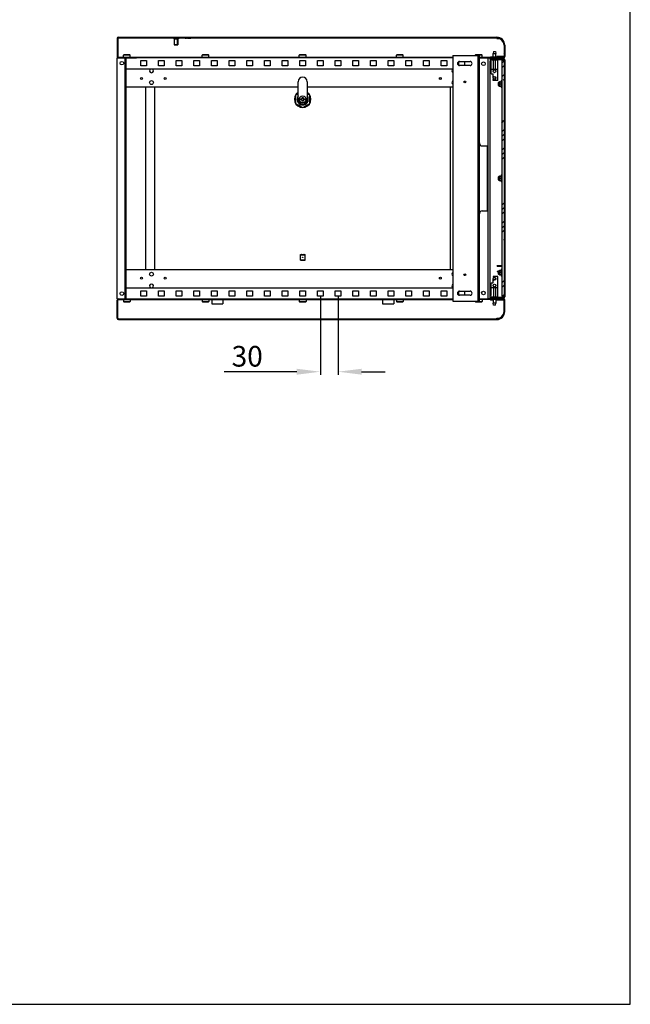
# Model space of a CAD drawing. Units: millimetres. Extents: x 0 to 420, y 0 to 297.
# Drawn here: x 316 to 420, y 0 to 167 of the extents above; entities that cross this region are included whole.
import ezdxf

# ---------------------------------------------------------------- set-up
doc = ezdxf.new("R2010")
doc.units = ezdxf.units.MM
doc.header["$LTSCALE"] = 23.1
doc.header["$PDMODE"] = 3
doc.header["$PDSIZE"] = 1
doc.layers.get('0').update_dxf_attribs({"linetype": 'CONTINUOUS'})
doc.layers.get('Defpoints').update_dxf_attribs({"linetype": 'CONTINUOUS'})
for name, color, linetype in [('02___PRT_ALL_AXES', 7, 'CONTINUOUS'), ('07__ASM_ALL_ANNOTATION', 7, 'CONTINUOUS'), ('ALL_AXES', 7, 'CONTINUOUS'), ('ARRONDIS', 7, 'CONTINUOUS'), ('AXIS', 7, 'CONTINUOUS')]:
    doc.layers.add(name, color=color, linetype=linetype)
doc.styles.get("Standard").update_dxf_attribs({"font": 'gost.ttf'})
doc.dimstyles.new('DIMSTYLE_8', dxfattribs={"dimtxt": 3.5, "dimasz": 4, "dimexe": 0.5, "dimexo": 0, "dimgap": 0.875, "dimtad": 1, "dimdec": 3, "dimlfac": 10, "dimtxsty": 'STANDARD', "dimblk": '_FILLED', "dimblk1": '_FILLED', "dimblk2": '_FILLED', "dimcen": 0.09, "dimadec": 0, "dimazin": 0, "dimtp": 0.2, "dimtm": 0.2, "dimtfac": 1, "dimtdec": 3, "dimtofl": 0, "dimtmove": 0, "dimatfit": 3, "dimldrblk": '_FILLED', "dimfxl": 1, "dimtolj": 1, "dimarcsym": 0})
pattern_1 = [(245, (0, 0), (2.329559, -1.086291), [])]

# ---------------------------------------------------------------- blocks, each defined once
blk = doc.blocks.new('_FILLED')
at = {"color": 0, "linetype": 'ByBlock'}
blk.add_solid([(0, 0), (-1, 0.125), (-1, -0.125)], dxfattribs=at)
blk = doc.blocks.new('*D20')
at = {"layer": '07__ASM_ALL_ANNOTATION', "color": 0, "linetype": 'Continuous', "lineweight": -2}
for p, q in [((367.36, 120.12), (367.36, 106.83)), ((370.36, 120.12), (370.36, 106.83)), ((363.36, 107.33), (351.05, 107.33)), ((374.36, 107.33), (378.36, 107.33))]:
    blk.add_line(p, q, dxfattribs=at)
at = {"layer": 'Defpoints', "color": 0, "linetype": 'Continuous'}
for p in [(367.36, 120.12), (370.36, 120.12), (367.36, 107.33)]:
    blk.add_point(p, dxfattribs=at)
at = {"layer": '07__ASM_ALL_ANNOTATION', "color": 0, "linetype": 'Continuous', "lineweight": -2, "xscale": 4, "yscale": 4, "zscale": 4}
blk.add_blockref('_FILLED', (367.36, 107.33), dxfattribs=at)
at = {"layer": '07__ASM_ALL_ANNOTATION', "color": 0, "linetype": 'Continuous', "lineweight": -2, "xscale": 4, "yscale": 4, "zscale": 4, "rotation": 180}
blk.add_blockref('_FILLED', (370.36, 107.33), dxfattribs=at)
at = {"layer": '07__ASM_ALL_ANNOTATION', "color": 0, "linetype": 'Continuous', "insert": (357.59, 111.7), "char_height": 3.5, "attachment_point": 3}
blk.add_mtext('\\A1;30', dxfattribs=at)

msp = doc.modelspace()

# ---------------------------------------------------------------- hatches: boundary and pattern name
at = {"linetype": 'Continuous'}
h = msp.add_hatch(dxfattribs=at)
h.set_pattern_fill('DEFAULT__14', scale=2.570384, angle=245, style=0, pattern_type=0)
h.set_pattern_definition(pattern_1)
edge = h.paths.add_edge_path()
edge.add_line((333.10251, 163.9694), (361.28751, 163.9694))
edge.add_arc((333.10251, 163.8494), 0.12, 90, 180)
edge.add_line((332.98251, 163.8494), (332.98251, 160.8294))
edge.add_arc((333.10251, 160.8294), 0.12, 180, 270)
edge.add_line((333.10251, 160.7094), (336.16251, 160.7094))
edge.add_line((336.16251, 160.7094), (336.16251, 160.5894))
edge.add_line((333.10251, 160.5894), (336.16251, 160.5894))
edge.add_arc((333.10251, 160.8294), 0.24, 180, 270)
edge.add_line((332.86251, 163.8494), (332.86251, 160.8294))
edge.add_arc((333.10251, 163.8494), 0.24, 90, 180)
edge.add_line((333.10251, 164.0894), (361.28751, 164.0894))
edge.add_line((361.28751, 163.9694), (361.28751, 164.0894))
edge = h.paths.add_edge_path()
edge.add_line((361.93751, 163.9694), (375.78751, 163.9694))
edge.add_line((361.93751, 163.9694), (361.93751, 164.0894))
edge.add_line((361.93751, 164.0894), (375.78751, 164.0894))
edge.add_line((375.78751, 163.9694), (375.78751, 164.0894))
edge = h.paths.add_edge_path()
edge.add_line((376.43751, 163.9694), (397.31251, 163.9694))
edge.add_line((376.43751, 163.9694), (376.43751, 164.0894))
edge.add_line((376.43751, 164.0894), (397.31251, 164.0894))
edge.add_arc((397.31251, 162.7194), 1.37, 0, 90)
edge.add_line((398.68251, 162.7194), (398.68251, 160.8294))
edge.add_arc((398.44251, 160.8294), 0.24, 270, 360)
edge.add_line((398.44251, 160.5894), (396.28251, 160.5894))
edge.add_line((396.28251, 160.7094), (396.28251, 160.5894))
edge.add_line((398.44251, 160.7094), (396.28251, 160.7094))
edge.add_arc((398.44251, 160.8294), 0.12, 270, 360)
edge.add_line((398.56251, 162.7194), (398.56251, 160.8294))
edge.add_arc((397.31251, 162.7194), 1.25, 0, 90)
h = msp.add_hatch(dxfattribs=at)
h.set_pattern_fill('DEFAULT__16', scale=1.489102, angle=245, style=0, pattern_type=0)
h.set_pattern_definition([(245, (0, 0), (1.3495844, -0.6293216), [])])
edge = h.paths.add_edge_path()
edge.add_line((398.69251, 160.2394), (398.69251, 158.4394))
edge.add_line((398.59251, 158.4394), (398.69251, 158.4394))
edge.add_line((398.59251, 160.2394), (398.59251, 158.4394))
edge.add_arc((398.49251, 160.2394), 0.1, 0, 90)
edge.add_line((398.49251, 160.3394), (396.19251, 160.3394))
edge.add_line((396.19251, 160.3394), (396.19251, 160.4394))
edge.add_line((398.49251, 160.4394), (396.19251, 160.4394))
edge.add_arc((398.49251, 160.2394), 0.2, 0, 90)
edge = h.paths.add_edge_path()
edge.add_line((398.69251, 121.8394), (398.69251, 120.0394))
edge.add_arc((398.49251, 120.0394), 0.2, 270, 360)
edge.add_line((398.49251, 119.8394), (396.19251, 119.8394))
edge.add_line((396.19251, 119.9394), (396.19251, 119.8394))
edge.add_line((398.49251, 119.9394), (396.19251, 119.9394))
edge.add_arc((398.49251, 120.0394), 0.1, 270, 360)
edge.add_line((398.59251, 121.8394), (398.59251, 120.0394))
edge.add_line((398.59251, 121.8394), (398.69251, 121.8394))
h = msp.add_hatch(dxfattribs=at)
h.set_pattern_fill('DEFAULT__15', scale=2.19747, angle=45, style=0, pattern_type=0)
h.set_pattern_definition([(45, (-0.3885, 0.3885), (-1.553846, 1.553846), [4.788, -4.788]), (45, (0, 0), (-1.553846, 1.553846), [4.788, -4.788]), (45, (-0.777, 0.777), (-1.553846, 1.553846), [4.788, -4.788])])
edge = h.paths.add_edge_path()
edge.add_line((398.59251, 160.1394), (398.59251, 120.1394))
edge.add_line((398.59251, 120.1394), (398.19251, 120.1394))
edge.add_line((398.19251, 160.1394), (398.19251, 120.1394))
edge.add_line((398.59251, 160.1394), (398.19251, 160.1394))
h = msp.add_hatch(dxfattribs=at)
h.set_pattern_fill('DEFAULT__13', scale=2.570384, angle=245, style=0, pattern_type=0)
h.set_pattern_definition(pattern_1)
edge = h.paths.add_edge_path()
edge.add_line((333.10251, 116.3094), (361.28751, 116.3094))
edge.add_line((361.28751, 116.3094), (361.28751, 116.1894))
edge.add_line((333.10251, 116.1894), (361.28751, 116.1894))
edge.add_arc((333.10251, 116.4294), 0.24, 180, 270)
edge.add_line((332.86251, 116.4294), (332.86251, 119.4494))
edge.add_arc((333.10251, 119.4494), 0.24, 90, 180)
edge.add_line((333.10251, 119.6894), (336.16251, 119.6894))
edge.add_line((336.16251, 119.5694), (336.16251, 119.6894))
edge.add_line((333.10251, 119.5694), (336.16251, 119.5694))
edge.add_arc((333.10251, 119.4494), 0.12, 90, 180)
edge.add_line((332.98251, 116.4294), (332.98251, 119.4494))
edge.add_arc((333.10251, 116.4294), 0.12, 180, 270)
edge = h.paths.add_edge_path()
edge.add_line((361.93751, 116.3094), (375.78751, 116.3094))
edge.add_line((375.78751, 116.3094), (375.78751, 116.1894))
edge.add_line((361.93751, 116.1894), (375.78751, 116.1894))
edge.add_line((361.93751, 116.3094), (361.93751, 116.1894))
edge = h.paths.add_edge_path()
edge.add_line((376.43751, 116.3094), (397.31251, 116.3094))
edge.add_arc((397.31251, 117.5594), 1.25, 270, 360)
edge.add_line((398.56251, 117.5594), (398.56251, 119.4494))
edge.add_arc((398.44251, 119.4494), 0.12, 0, 90)
edge.add_line((398.44251, 119.5694), (396.28251, 119.5694))
edge.add_line((396.28251, 119.5694), (396.28251, 119.6894))
edge.add_line((398.44251, 119.6894), (396.28251, 119.6894))
edge.add_arc((398.44251, 119.4494), 0.24, 0, 90)
edge.add_line((398.68251, 117.5594), (398.68251, 119.4494))
edge.add_arc((397.31251, 117.5594), 1.37, 270, 360)
edge.add_line((376.43751, 116.1894), (397.31251, 116.1894))
edge.add_line((376.43751, 116.3094), (376.43751, 116.1894))

# ---------------------------------------------------------------- linework, layer by layer
at = {"color": 7, "linetype": 'Continuous'}
for p, q in [((420, 0), (420, 297)), ((332.86251, 163.8494), (332.86251, 160.8294)), ((332.98251, 163.8494), (332.98251, 160.8294)), ((333.10251, 164.0894), (397.31251, 164.0894)), ((333.10251, 163.9694), (397.31251, 163.9694)), ((342.61251, 163.8194), (342.46251, 163.9694)), ((342.61251, 162.7694), (342.61251, 163.8194)), ((343.11251, 163.8194), (343.26251, 163.9694)), ((343.11251, 162.7694), (343.11251, 163.8194)), ((344.11251, 163.9694), (344.11251, 163.9294)), ((345.61251, 163.9294), (344.11251, 163.9294)), ((344.43251, 163.9294), (344.43251, 163.8894)), ((344.55251, 163.8894), (344.43251, 163.8894)), ((344.55251, 163.9294), (344.55251, 163.8894)), ((344.67251, 163.9294), (344.67251, 163.8894)), ((344.79251, 163.8894), (344.67251, 163.8894)), ((344.79251, 163.9294), (344.79251, 163.8894)), ((344.91251, 163.9294), (344.91251, 163.8894)), ((345.38251, 163.8894), (344.91251, 163.8894)), ((345.03251, 163.9294), (345.03251, 163.8894)), ((345.38251, 163.9294), (345.38251, 163.8894)), ((345.61251, 163.9694), (345.61251, 163.9294)), ((361.28751, 163.9694), (361.28751, 164.0894)), ((361.93751, 163.9694), (361.93751, 164.0894)), ((375.78751, 163.9694), (375.78751, 164.0894)), ((376.43751, 163.9694), (376.43751, 164.0894)), ((397.31251, 163.9694), (397.31251, 163.8494)), ((397.31251, 163.8494), (397.82291, 163.8494)), ((343.11251, 162.7694), (342.61251, 162.7694)), ((398.56251, 162.7194), (398.56251, 160.8294)), ((398.68251, 162.7194), (398.68251, 160.8294)), ((332.86251, 119.6894), (332.86251, 160.5894)), ((332.86251, 160.5894), (333.08251, 160.5894)), ((333.10251, 160.7094), (389.86251, 160.7094)), ((333.10251, 160.5894), (336.16251, 160.5894)), ((333.96251, 161.1094), (333.91251, 161.0594)), ((333.91251, 160.7094), (333.91251, 161.0594)), ((335.06251, 161.0594), (333.91251, 161.0594)), ((335.01251, 161.1094), (333.96251, 161.1094)), ((334.24251, 119.6894), (334.24251, 160.5894)), ((334.36251, 119.6894), (334.36251, 160.5894)), ((335.01251, 161.1094), (335.06251, 161.0594)), ((335.06251, 160.7094), (335.06251, 161.0594)), ((336.16251, 160.7094), (336.16251, 160.5894)), ((389.86251, 160.5894), (336.16251, 160.5894)), ((347.33751, 161.1094), (347.28751, 161.0594)), ((347.28751, 160.7094), (347.28751, 161.0594)), ((348.43751, 161.0594), (347.28751, 161.0594)), ((348.38751, 161.1094), (347.33751, 161.1094)), ((348.38751, 161.1094), (348.43751, 161.0594)), ((348.43751, 160.7094), (348.43751, 161.0594)), ((363.83751, 161.1094), (363.78751, 161.0594)), ((363.78751, 160.7094), (363.78751, 161.0594)), ((364.93751, 161.0594), (363.78751, 161.0594)), ((364.88751, 161.1094), (363.83751, 161.1094)), ((364.88751, 161.1094), (364.93751, 161.0594)), ((364.93751, 160.7094), (364.93751, 161.0594)), ((380.33751, 161.1094), (380.28751, 161.0594)), ((380.28751, 160.7094), (380.28751, 161.0594)), ((381.43751, 161.0594), (380.28751, 161.0594)), ((381.38751, 161.1094), (380.33751, 161.1094)), ((381.38751, 161.1094), (381.43751, 161.0594)), ((381.43751, 160.7094), (381.43751, 161.0594)), ((389.86251, 160.9894), (394.36251, 160.9894)), ((389.86251, 160.9894), (389.86251, 119.2894)), ((393.71251, 161.1094), (393.66251, 161.0594)), ((394.81251, 161.0594), (393.66251, 161.0594)), ((393.66251, 160.9894), (393.66251, 161.0594)), ((394.76251, 161.1094), (393.71251, 161.1094)), ((394.16251, 119.2894), (394.16251, 160.9894)), ((394.36251, 119.2894), (394.36251, 160.9894)), ((394.36251, 160.7094), (396.26251, 160.7094)), ((394.36251, 160.5894), (395.86251, 160.5894)), ((394.76251, 161.1094), (394.81251, 161.0594)), ((394.81251, 160.7094), (394.81251, 161.0594)), ((395.86251, 160.5894), (396.26251, 160.5894)), ((395.86251, 119.6894), (395.86251, 160.5894)), ((396.18251, 160.5694), (396.18251, 160.0694)), ((398.49251, 160.4394), (396.19251, 160.4394)), ((396.19251, 160.3394), (396.19251, 160.4394)), ((396.26251, 160.7794), (396.68251, 160.7794)), ((396.26251, 160.74248), (396.26251, 160.7794)), ((396.26251, 160.7294), (396.68251, 160.7294)), ((396.26251, 160.7094), (396.26251, 160.5894)), ((398.44251, 160.7094), (396.28251, 160.7094)), ((396.28251, 160.7094), (396.28251, 160.5894)), ((398.44251, 160.5894), (396.28251, 160.5894)), ((396.38251, 160.4694), (397.48251, 160.4694)), ((396.38251, 160.4394), (396.38251, 160.4694)), ((396.78251, 161.6694), (396.68251, 161.2962)), ((396.68251, 161.2962), (397.18251, 161.2962)), ((396.68251, 160.7094), (396.68251, 161.2962)), ((396.68251, 160.4394), (396.68251, 160.4694)), ((396.78251, 161.6694), (397.08251, 161.6694)), ((397.08251, 161.6694), (397.18251, 161.2962)), ((397.18251, 160.7094), (397.18251, 161.2962)), ((397.18251, 160.7794), (397.31251, 160.7794)), ((397.18251, 160.7294), (397.31251, 160.7294)), ((397.18251, 160.4394), (397.18251, 160.4694)), ((398.56251, 160.8294), (397.31251, 160.8294)), ((397.31251, 160.8294), (397.31251, 160.7294)), ((397.48251, 160.4694), (397.48251, 160.5894)), ((336.88751, 159.2044), (336.88751, 160.1544)), ((336.88751, 160.1544), (337.83751, 160.1544)), ((337.83751, 159.2044), (336.88751, 159.2044)), ((337.83751, 160.1544), (337.83751, 159.2044)), ((339.88751, 159.2044), (339.88751, 160.1544)), ((339.88751, 160.1544), (340.83751, 160.1544)), ((340.83751, 159.2044), (339.88751, 159.2044)), ((340.83751, 160.1544), (340.83751, 159.2044)), ((342.88751, 159.2044), (342.88751, 160.1544)), ((342.88751, 160.1544), (343.83751, 160.1544)), ((343.83751, 159.2044), (342.88751, 159.2044)), ((343.83751, 160.1544), (343.83751, 159.2044)), ((345.88751, 159.2044), (345.88751, 160.1544)), ((345.88751, 160.1544), (346.83751, 160.1544)), ((346.83751, 159.2044), (345.88751, 159.2044)), ((346.83751, 160.1544), (346.83751, 159.2044)), ((348.88751, 159.2044), (348.88751, 160.1544)), ((348.88751, 160.1544), (349.83751, 160.1544)), ((349.83751, 159.2044), (348.88751, 159.2044)), ((349.83751, 160.1544), (349.83751, 159.2044)), ((351.88751, 159.2044), (351.88751, 160.1544)), ((351.88751, 160.1544), (352.83751, 160.1544)), ((352.83751, 159.2044), (351.88751, 159.2044)), ((352.83751, 160.1544), (352.83751, 159.2044)), ((354.88751, 159.2044), (354.88751, 160.1544)), ((354.88751, 160.1544), (355.83751, 160.1544)), ((355.83751, 159.2044), (354.88751, 159.2044)), ((355.83751, 160.1544), (355.83751, 159.2044)), ((357.88751, 159.2044), (357.88751, 160.1544)), ((357.88751, 160.1544), (358.83751, 160.1544)), ((358.83751, 159.2044), (357.88751, 159.2044)), ((358.83751, 160.1544), (358.83751, 159.2044)), ((360.88751, 159.2044), (360.88751, 160.1544)), ((360.88751, 160.1544), (361.83751, 160.1544)), ((361.83751, 159.2044), (360.88751, 159.2044)), ((361.83751, 160.1544), (361.83751, 159.2044)), ((363.88751, 159.2044), (363.88751, 160.1544)), ((363.88751, 160.1544), (364.83751, 160.1544)), ((364.83751, 159.2044), (363.88751, 159.2044)), ((364.83751, 160.1544), (364.83751, 159.2044)), ((366.88751, 159.2044), (366.88751, 160.1544)), ((366.88751, 160.1544), (367.83751, 160.1544)), ((367.83751, 159.2044), (366.88751, 159.2044)), ((367.83751, 160.1544), (367.83751, 159.2044)), ((369.88751, 159.2044), (369.88751, 160.1544)), ((369.88751, 160.1544), (370.83751, 160.1544)), ((370.83751, 159.2044), (369.88751, 159.2044)), ((370.83751, 160.1544), (370.83751, 159.2044)), ((372.88751, 159.2044), (372.88751, 160.1544)), ((372.88751, 160.1544), (373.83751, 160.1544)), ((373.83751, 159.2044), (372.88751, 159.2044)), ((373.83751, 160.1544), (373.83751, 159.2044)), ((375.88751, 159.2044), (375.88751, 160.1544)), ((375.88751, 160.1544), (376.83751, 160.1544)), ((376.83751, 159.2044), (375.88751, 159.2044)), ((376.83751, 160.1544), (376.83751, 159.2044)), ((378.88751, 159.2044), (378.88751, 160.1544)), ((378.88751, 160.1544), (379.83751, 160.1544)), ((379.83751, 159.2044), (378.88751, 159.2044)), ((379.83751, 160.1544), (379.83751, 159.2044)), ((381.88751, 159.2044), (381.88751, 160.1544)), ((381.88751, 160.1544), (382.83751, 160.1544)), ((382.83751, 159.2044), (381.88751, 159.2044)), ((382.83751, 160.1544), (382.83751, 159.2044)), ((384.88751, 159.2044), (384.88751, 160.1544)), ((384.88751, 160.1544), (385.83751, 160.1544)), ((385.83751, 159.2044), (384.88751, 159.2044)), ((385.83751, 160.1544), (385.83751, 159.2044)), ((387.88751, 159.2044), (387.88751, 160.1544)), ((387.88751, 160.1544), (388.83751, 160.1544)), ((388.83751, 159.2044), (387.88751, 159.2044)), ((388.83751, 160.1544), (388.83751, 159.2044)), ((390.88751, 159.29704), (390.88751, 159.96177)), ((390.98751, 159.9794), (392.78751, 159.9794)), ((392.78751, 159.2794), (390.98751, 159.2794)), ((391.83751, 159.9794), (391.83751, 159.2794)), ((398.49251, 160.3394), (396.19251, 160.3394)), ((396.19251, 120.23924), (396.19251, 160.03956)), ((396.23251, 160.0194), (396.38251, 160.0194)), ((396.38251, 160.2694), (396.38251, 160.3394)), ((396.68251, 160.3194), (396.38251, 160.3194)), ((396.38251, 160.2694), (397.38251, 160.2694)), ((396.38251, 157.8694), (396.38251, 160.0194)), ((396.68251, 160.2694), (396.68251, 160.3394)), ((396.78251, 158.6694), (396.78251, 160.2694)), ((397.08251, 158.6694), (397.08251, 160.2694)), ((397.18251, 160.2694), (397.18251, 160.3394)), ((397.18251, 160.3194), (398.43469, 160.3194)), ((397.48251, 156.7694), (397.48251, 160.1694)), ((398.59251, 160.1394), (398.19251, 160.1394)), ((398.19251, 160.1394), (398.19251, 120.1394)), ((398.59251, 160.2394), (398.59251, 120.0394)), ((398.69251, 160.2394), (398.69251, 120.0394)), ((389.86251, 158.6894), (334.36251, 158.6894)), ((396.38251, 158.6694), (397.48251, 158.6694)), ((396.38251, 157.8694), (396.68251, 157.8694)), ((396.68251, 157.1694), (396.68251, 157.8694)), ((396.68251, 157.4094), (396.86251, 157.4094)), ((398.59251, 158.4394), (398.69251, 158.4394)), ((363.61251, 155.5894), (334.36251, 155.5894)), ((337.74251, 124.6894), (337.74251, 155.5894)), ((339.24251, 124.6894), (339.24251, 155.5894)), ((363.61251, 153.5394), (363.61251, 156.5394)), ((365.11251, 156.5394), (365.11251, 153.5394)), ((389.86251, 155.5894), (365.11251, 155.5894)), ((389.48251, 124.6894), (389.48251, 155.5894)), ((396.86251, 156.9294), (396.68251, 156.9294)), ((396.68251, 156.7694), (396.68251, 156.9294)), ((397.48251, 156.7694), (396.68251, 156.7694)), ((397.59251, 156.3894), (397.70251, 156.3894)), ((397.59251, 155.8894), (397.59251, 156.3894)), ((397.59251, 155.8894), (397.70251, 155.8894)), ((397.70313, 156.5319), (397.70251, 156.52262)), ((397.70251, 155.75618), (397.70251, 156.52262)), ((397.70313, 155.7469), (397.70251, 155.75618)), ((397.70313, 156.5319), (398.01932, 156.5319)), ((398.01932, 155.7469), (397.70313, 155.7469)), ((398.01932, 156.1394), (397.77251, 156.1394)), ((363.56251, 154.04651), (363.56251, 153.0323)), ((364.29751, 153.6044), (364.29751, 153.8394)), ((364.29751, 153.8394), (364.43951, 153.8394)), ((364.43951, 153.8394), (364.43951, 153.6044)), ((365.16251, 153.0323), (365.16251, 154.04651)), ((363.62597, 152.9394), (363.62597, 153.40148)), ((363.82356, 153.6044), (364.29751, 153.6044)), ((364.29751, 153.4744), (363.82356, 153.4744)), ((364.29751, 153.2394), (364.29751, 153.4744)), ((364.42751, 153.2394), (364.29751, 153.2394)), ((364.42751, 153.4744), (364.42751, 153.2394)), ((364.90147, 153.4744), (364.42751, 153.4744)), ((364.43951, 153.6044), (364.90147, 153.6044)), ((365.09906, 153.40148), (365.09906, 152.9394)), ((394.86251, 145.6394), (395.86251, 145.6394)), ((395.74251, 134.6394), (395.74251, 145.6394)), ((397.59251, 140.3894), (397.70251, 140.3894)), ((397.59251, 139.8894), (397.59251, 140.3894)), ((397.70313, 140.5319), (397.70251, 140.52262)), ((397.70251, 139.75618), (397.70251, 140.52262)), ((397.70313, 140.5319), (398.01932, 140.5319)), ((397.59251, 139.8894), (397.70251, 139.8894)), ((397.70313, 139.7469), (397.70251, 139.75618)), ((398.01932, 139.7469), (397.70313, 139.7469)), ((398.01932, 140.1394), (397.77251, 140.1394)), ((394.86251, 134.6394), (395.86251, 134.6394)), ((363.96251, 127.2394), (364.76251, 127.2394)), ((363.96251, 126.2394), (363.96251, 127.2394)), ((363.96251, 127.1594), (364.76251, 127.1594)), ((364.04751, 127.1594), (364.04751, 127.2394)), ((364.14751, 127.2194), (364.12751, 127.2394)), ((364.14751, 127.2194), (364.57751, 127.2194)), ((364.14751, 127.1594), (364.14751, 127.2194)), ((364.59751, 127.2394), (364.57751, 127.2194)), ((364.57751, 127.1594), (364.57751, 127.2194)), ((364.67751, 127.1594), (364.67751, 127.2394)), ((364.76251, 126.2394), (364.76251, 127.2394)), ((363.96251, 126.3194), (364.76251, 126.3194)), ((363.96251, 126.2394), (364.76251, 126.2394)), ((364.04751, 126.3194), (364.04751, 126.2394)), ((364.12751, 126.2394), (364.14751, 126.2594)), ((364.14751, 126.3194), (364.14751, 126.2594)), ((364.14751, 126.2594), (364.57751, 126.2594)), ((364.57751, 126.3194), (364.57751, 126.2594)), ((364.57751, 126.2594), (364.59751, 126.2394)), ((364.67751, 126.3194), (364.67751, 126.2394)), ((397.41251, 125.3394), (397.39251, 125.3194)), ((397.39251, 125.2594), (397.39251, 125.3194)), ((397.41251, 125.3394), (398.19251, 125.3394)), ((397.49251, 125.2594), (397.49251, 125.3394)), ((334.36251, 124.6894), (389.86251, 124.6894)), ((397.39251, 125.2594), (398.19251, 125.2594)), ((397.39251, 124.4194), (397.62251, 124.4194)), ((397.39251, 124.4194), (397.39251, 124.3594)), ((397.39251, 124.3594), (397.41251, 124.3394)), ((397.41251, 124.3394), (397.59251, 124.3394)), ((397.49251, 124.4194), (397.49251, 124.3394)), ((397.59251, 124.3894), (397.70251, 124.3894)), ((397.59251, 123.8894), (397.59251, 124.3894)), ((397.59251, 123.8894), (397.70251, 123.8894)), ((397.70313, 124.5319), (397.70251, 124.52262)), ((397.70251, 123.75618), (397.70251, 124.52262)), ((397.70313, 123.7469), (397.70251, 123.75618)), ((397.70313, 124.5319), (398.01932, 124.5319)), ((398.01932, 123.7469), (397.70313, 123.7469)), ((398.01932, 124.1394), (397.77251, 124.1394)), ((396.38251, 122.4094), (396.68251, 122.4094)), ((396.38251, 120.2594), (396.38251, 122.4094)), ((397.48251, 123.5094), (396.68251, 123.5094)), ((396.68251, 123.5094), (396.68251, 123.3494)), ((396.86251, 123.3494), (396.68251, 123.3494)), ((396.68251, 122.4094), (396.68251, 123.1094)), ((396.68251, 122.8694), (396.86251, 122.8694)), ((397.48251, 120.1094), (397.48251, 123.5094)), ((334.36251, 121.5894), (389.86251, 121.5894)), ((336.88751, 120.1244), (336.88751, 121.0744)), ((336.88751, 121.0744), (337.83751, 121.0744)), ((337.83751, 121.0744), (337.83751, 120.1244)), ((339.88751, 120.1244), (339.88751, 121.0744)), ((339.88751, 121.0744), (340.83751, 121.0744)), ((340.83751, 121.0744), (340.83751, 120.1244)), ((342.88751, 120.1244), (342.88751, 121.0744)), ((342.88751, 121.0744), (343.83751, 121.0744)), ((343.83751, 121.0744), (343.83751, 120.1244)), ((345.88751, 120.1244), (345.88751, 121.0744)), ((345.88751, 121.0744), (346.83751, 121.0744)), ((346.83751, 121.0744), (346.83751, 120.1244)), ((348.88751, 121.0744), (349.83751, 121.0744)), ((348.88751, 120.1244), (348.88751, 121.0744)), ((349.83751, 121.0744), (349.83751, 120.1244)), ((351.88751, 121.0744), (352.83751, 121.0744)), ((351.88751, 120.1244), (351.88751, 121.0744)), ((352.83751, 121.0744), (352.83751, 120.1244)), ((354.88751, 121.0744), (355.83751, 121.0744)), ((354.88751, 120.1244), (354.88751, 121.0744)), ((355.83751, 121.0744), (355.83751, 120.1244)), ((357.88751, 121.0744), (358.83751, 121.0744)), ((357.88751, 120.1244), (357.88751, 121.0744)), ((358.83751, 121.0744), (358.83751, 120.1244)), ((360.88751, 121.0744), (361.83751, 121.0744)), ((360.88751, 120.1244), (360.88751, 121.0744)), ((361.83751, 121.0744), (361.83751, 120.1244)), ((363.88751, 121.0744), (364.83751, 121.0744)), ((363.88751, 120.1244), (363.88751, 121.0744)), ((364.83751, 121.0744), (364.83751, 120.1244)), ((366.88751, 121.0744), (367.83751, 121.0744)), ((366.88751, 120.1244), (366.88751, 121.0744)), ((367.83751, 121.0744), (367.83751, 120.1244)), ((369.88751, 121.0744), (370.83751, 121.0744)), ((369.88751, 120.1244), (369.88751, 121.0744)), ((370.83751, 121.0744), (370.83751, 120.1244)), ((372.88751, 121.0744), (373.83751, 121.0744)), ((372.88751, 120.1244), (372.88751, 121.0744)), ((373.83751, 121.0744), (373.83751, 120.1244)), ((375.88751, 121.0744), (376.83751, 121.0744)), ((375.88751, 120.1244), (375.88751, 121.0744)), ((376.83751, 121.0744), (376.83751, 120.1244)), ((378.88751, 121.0744), (379.83751, 121.0744)), ((378.88751, 120.1244), (378.88751, 121.0744)), ((379.83751, 121.0744), (379.83751, 120.1244)), ((381.88751, 121.0744), (382.83751, 121.0744)), ((381.88751, 120.1244), (381.88751, 121.0744)), ((382.83751, 121.0744), (382.83751, 120.1244)), ((384.88751, 121.0744), (385.83751, 121.0744)), ((384.88751, 120.1244), (384.88751, 121.0744)), ((385.83751, 121.0744), (385.83751, 120.1244)), ((387.88751, 121.0744), (388.83751, 121.0744)), ((387.88751, 120.1244), (387.88751, 121.0744)), ((388.83751, 121.0744), (388.83751, 120.1244)), ((390.88751, 120.31704), (390.88751, 120.98177)), ((390.98751, 120.9994), (392.78751, 120.9994)), ((392.78751, 120.2994), (390.98751, 120.2994)), ((391.83751, 120.9994), (391.83751, 120.2994)), ((396.38251, 121.6094), (397.48251, 121.6094)), ((396.78251, 121.6094), (396.78251, 120.0094)), ((397.08251, 121.6094), (397.08251, 120.0094)), ((398.59251, 121.8394), (398.69251, 121.8394)), ((332.86251, 119.6894), (333.08251, 119.6894)), ((332.86251, 116.4294), (332.86251, 119.4494)), ((332.98251, 116.4294), (332.98251, 119.4494)), ((333.10251, 119.6894), (336.16251, 119.6894)), ((333.10251, 119.5694), (389.86251, 119.5694)), ((333.91251, 119.5694), (333.91251, 119.2194)), ((333.96251, 119.1694), (333.91251, 119.2194)), ((333.91251, 119.2194), (335.06251, 119.2194)), ((333.96251, 119.1694), (335.01251, 119.1694)), ((335.01251, 119.1694), (335.06251, 119.2194)), ((335.06251, 119.5694), (335.06251, 119.2194)), ((336.16251, 119.5694), (336.16251, 119.6894)), ((336.16251, 119.6894), (389.86251, 119.6894)), ((337.83751, 120.1244), (336.88751, 120.1244)), ((340.83751, 120.1244), (339.88751, 120.1244)), ((343.83751, 120.1244), (342.88751, 120.1244)), ((346.83751, 120.1244), (345.88751, 120.1244)), ((347.28751, 119.5694), (347.28751, 119.2194)), ((347.33751, 119.1694), (347.28751, 119.2194)), ((347.28751, 119.2194), (348.43751, 119.2194)), ((347.33751, 119.1694), (348.38751, 119.1694)), ((348.38751, 119.1694), (348.43751, 119.2194)), ((348.43751, 119.5694), (348.43751, 119.2194)), ((349.83751, 120.1244), (348.88751, 120.1244)), ((348.91251, 119.5694), (348.91251, 118.8394)), ((348.91251, 118.8394), (350.81251, 118.8394)), ((350.81251, 119.5694), (350.81251, 118.8394)), ((352.83751, 120.1244), (351.88751, 120.1244)), ((355.83751, 120.1244), (354.88751, 120.1244)), ((358.83751, 120.1244), (357.88751, 120.1244)), ((361.83751, 120.1244), (360.88751, 120.1244)), ((363.78751, 119.5694), (363.78751, 119.2194)), ((363.78751, 119.2194), (364.93751, 119.2194)), ((363.83751, 119.1694), (363.78751, 119.2194)), ((363.83751, 119.1694), (364.88751, 119.1694)), ((364.83751, 120.1244), (363.88751, 120.1244)), ((364.88751, 119.1694), (364.93751, 119.2194)), ((364.93751, 119.5694), (364.93751, 119.2194)), ((367.83751, 120.1244), (366.88751, 120.1244)), ((370.83751, 120.1244), (369.88751, 120.1244)), ((373.83751, 120.1244), (372.88751, 120.1244)), ((376.83751, 120.1244), (375.88751, 120.1244)), ((377.91251, 119.5694), (377.91251, 118.8394)), ((377.91251, 118.8394), (379.81251, 118.8394)), ((379.83751, 120.1244), (378.88751, 120.1244)), ((379.81251, 119.5694), (379.81251, 118.8394)), ((380.28751, 119.5694), (380.28751, 119.2194)), ((380.28751, 119.2194), (381.43751, 119.2194)), ((380.33751, 119.1694), (380.28751, 119.2194)), ((380.33751, 119.1694), (381.38751, 119.1694)), ((381.38751, 119.1694), (381.43751, 119.2194)), ((381.43751, 119.5694), (381.43751, 119.2194)), ((382.83751, 120.1244), (381.88751, 120.1244)), ((385.83751, 120.1244), (384.88751, 120.1244)), ((388.83751, 120.1244), (387.88751, 120.1244)), ((389.86251, 119.2894), (394.36251, 119.2894)), ((393.66251, 119.2894), (393.66251, 119.2194)), ((393.66251, 119.2194), (394.81251, 119.2194)), ((393.71251, 119.1694), (393.66251, 119.2194)), ((393.71251, 119.1694), (394.76251, 119.1694)), ((394.36251, 119.6894), (395.86251, 119.6894)), ((396.26251, 119.5694), (394.36251, 119.5694)), ((394.76251, 119.1694), (394.81251, 119.2194)), ((394.81251, 119.5694), (394.81251, 119.2194)), ((396.26251, 119.6894), (395.86251, 119.6894)), ((396.18251, 119.7094), (396.18251, 120.2094)), ((398.49251, 119.9394), (396.19251, 119.9394)), ((396.19251, 119.9394), (396.19251, 119.8394)), ((398.49251, 119.8394), (396.19251, 119.8394)), ((396.23251, 120.2594), (396.38251, 120.2594)), ((396.26251, 119.5694), (396.26251, 119.6894)), ((396.68251, 119.5494), (396.26251, 119.5494)), ((396.26251, 119.5494), (396.26251, 119.4994)), ((396.68251, 119.4994), (396.26251, 119.4994)), ((398.44251, 119.6894), (396.28251, 119.6894)), ((396.28251, 119.5694), (396.28251, 119.6894)), ((398.44251, 119.5694), (396.28251, 119.5694)), ((396.38251, 120.0094), (397.38251, 120.0094)), ((396.38251, 120.0094), (396.38251, 119.9394)), ((396.68251, 119.9594), (396.38251, 119.9594)), ((396.38251, 119.8394), (396.38251, 119.8094)), ((396.38251, 119.8094), (397.48251, 119.8094)), ((396.68251, 120.0094), (396.68251, 119.9394)), ((396.68251, 119.8394), (396.68251, 119.8094)), ((396.68251, 119.5694), (396.68251, 118.98261)), ((397.18251, 118.98261), (396.68251, 118.98261)), ((396.78251, 118.6094), (396.68251, 118.98261)), ((397.08251, 118.6094), (397.18251, 118.98261)), ((397.18251, 120.0094), (397.18251, 119.9394)), ((397.18251, 119.9594), (398.43469, 119.9594)), ((397.18251, 119.8394), (397.18251, 119.8094)), ((397.18251, 119.5694), (397.18251, 118.98261)), ((397.31251, 119.5494), (397.18251, 119.5494)), ((397.31251, 119.4994), (397.18251, 119.4994)), ((397.31251, 119.4494), (397.31251, 119.5494)), ((398.56251, 119.4494), (397.31251, 119.4494)), ((397.48251, 119.8094), (397.48251, 119.6894)), ((398.59251, 120.1394), (398.19251, 120.1394)), ((398.56251, 117.5594), (398.56251, 119.4494)), ((398.68251, 117.5594), (398.68251, 119.4494)), ((397.08251, 118.6094), (396.78251, 118.6094)), ((333.10251, 116.3094), (397.31251, 116.3094)), ((333.10251, 116.1894), (397.31251, 116.1894)), ((361.28751, 116.3094), (361.28751, 116.1894)), ((361.93751, 116.3094), (361.93751, 116.1894)), ((375.78751, 116.3094), (375.78751, 116.1894)), ((376.43751, 116.3094), (376.43751, 116.1894)), ((397.31251, 116.4294), (397.82291, 116.4294)), ((397.31251, 116.3094), (397.31251, 116.4294)), ((0, 0), (420, 0))]:
    msp.add_line(p, q, dxfattribs=at)
for centre, radius in [((333.66251, 159.6894), 0.3), ((395.06251, 159.5894), 0.31), ((336.98751, 157.0894), 0.165), ((340.98751, 157.0894), 0.165), ((387.73751, 157.0894), 0.165), ((396.93251, 157.1694), 0.25), ((396.93251, 157.1694), 0.2), ((338.68751, 156.3894), 0.325), ((391.88751, 156.4894), 0.16), ((364.36251, 153.5394), 0.6), ((364.36251, 126.7394), 0.025), ((338.68751, 123.8894), 0.325), ((391.88751, 123.7894), 0.16), ((336.98751, 123.1894), 0.165), ((340.98751, 123.1894), 0.165), ((387.73751, 123.1894), 0.165), ((396.93251, 123.1094), 0.25), ((396.93251, 123.1094), 0.2), ((333.66251, 120.5894), 0.3), ((395.06251, 120.6894), 0.31)]:
    msp.add_circle(centre, radius, dxfattribs=at)
for centre, radius, start, end in [((333.10251, 163.8494), 0.24, 90, 180), ((333.10251, 163.8494), 0.12, 90, 180), ((397.31251, 162.7194), 1.37, 0, 90), ((397.31251, 162.7194), 1.25, 0, 90), ((396.47479, 161.59327), 2.6254, 58.3458849, 59.2438614), ((333.10251, 160.8294), 0.24, 180, 270), ((333.10251, 160.8294), 0.12, 180, 270), ((398.44251, 160.8294), 0.24, 270, 360), ((398.44251, 160.8294), 0.12, 270, 360), ((398.49251, 160.2394), 0.2, 0, 90), ((390.98751, 159.6294), 0.35, 90, 270), ((392.78751, 159.6294), 0.35, 270, 90), ((396.23251, 160.0694), 0.05, 180, 270), ((397.38251, 160.1694), 0.1, 0, 90), ((397.94897, 157.27985), 3.07812, 79.8248381, 80.9211482), ((398.49251, 160.2394), 0.1, 0, 90), ((338.68751, 158.3894), 0.325, 112.5812052, 67.4187948), ((364.36251, 156.5394), 0.75, 0, 180), ((390.03751, 158.3894), 0.325, 123.2979929, 236.7020071), ((390.03751, 156.3894), 0.325, 123.2979929, 236.7020071), ((364.36251, 153.5394), 0.75, 180, 360), ((364.36251, 153.5394), 0.95, 219.1667107, 320.8332893), ((364.36251, 153.5394), 0.54286, 173.1231011, 186.8768989), ((364.36251, 153.5394), 0.54286, 353.1231011, 6.8768989), ((394.86251, 146.1394), 0.5, 180, 270), ((394.86251, 134.1394), 0.5, 90, 180), ((390.03751, 123.8894), 0.325, 123.2979929, 236.7020071), ((338.68751, 121.8894), 0.325, 292.5812052, 247.4187948), ((390.03751, 121.8894), 0.325, 123.2979929, 236.7020071), ((390.98751, 120.6494), 0.35, 90, 270), ((392.78751, 120.6494), 0.35, 270, 90), ((333.10251, 119.4494), 0.24, 90, 180), ((333.10251, 119.4494), 0.12, 90, 180), ((396.23251, 120.2094), 0.05, 90, 180), ((397.38251, 120.1094), 0.1, 270, 360), ((397.94897, 122.99896), 3.07812, 279.0788518, 280.1751619), ((398.44251, 119.4494), 0.24, 0, 90), ((398.44251, 119.4494), 0.12, 0, 90), ((398.49251, 120.0394), 0.2, 270, 360), ((398.49251, 120.0394), 0.1, 270, 360), ((397.31251, 117.5594), 1.37, 270, 360), ((397.31251, 117.5594), 1.25, 270, 360), ((333.10251, 116.4294), 0.24, 180, 270), ((333.10251, 116.4294), 0.12, 180, 270), ((396.47479, 118.68554), 2.6254, 300.7561386, 301.6541151)]:
    msp.add_arc(centre, radius, start, end, dxfattribs=at)
for points, knots in [([(398.4861, 163.13956), (398.4604, 163.20653), (398.3172, 163.49034), (398.06001, 163.70019), (397.85258, 163.82809)], [0, 0, 0, 0, 0.227415721, 1, 1, 1, 1]), ([(398.59251, 160.2394), (398.59251, 160.25223), (398.54615, 160.27736), (398.51108, 160.2861), (398.4833, 160.29302)], [0, 0, 0, 0, 0.309415628, 1, 1, 1, 1]), ([(397.77251, 156.5319), (397.76727, 156.5319), (397.75685, 156.5298), (397.73959, 156.51923), (397.72469, 156.49949), (397.71439, 156.47308), (397.70852, 156.44583), (397.70538, 156.41836), (397.70337, 156.38163), (397.70297, 156.33568), (397.70337, 156.28973), (397.70538, 156.25301), (397.70851, 156.22553), (397.71438, 156.19828), (397.72467, 156.17185), (397.73957, 156.15209), (397.75684, 156.14151), (397.76726, 156.1394), (397.77251, 156.1394)], [0, 0, 0, 0, 0.034828215, 0.068526988, 0.132472804, 0.19451627, 0.255853757, 0.316945565, 0.377960469, 0.499940784, 0.62192146, 0.682937609, 0.744033074, 0.805380786, 0.86744526, 0.931428002, 0.965154993, 1, 1, 1, 1]), ([(397.77251, 156.1394), (397.76727, 156.1394), (397.75685, 156.1373), (397.73959, 156.12673), (397.72469, 156.10699), (397.71439, 156.08058), (397.70852, 156.05333), (397.70538, 156.02586), (397.70337, 155.98913), (397.70297, 155.94318), (397.70337, 155.89723), (397.70538, 155.86051), (397.70851, 155.83303), (397.71438, 155.80578), (397.72467, 155.77935), (397.73957, 155.75959), (397.75684, 155.74901), (397.76726, 155.7469), (397.77251, 155.7469)], [0, 0, 0, 0, 0.034829611, 0.068529317, 0.132475134, 0.19451829, 0.255854903, 0.316946127, 0.377960525, 0.499939616, 0.621918938, 0.682934431, 0.744029584, 0.805376694, 0.867441162, 0.931425057, 0.965153193, 1, 1, 1, 1]), ([(398.01932, 156.5319), (398.00874, 156.50016), (397.99102, 156.43564), (397.9809, 156.33565), (397.99102, 156.23567), (398.00874, 156.17115), (398.01932, 156.1394)], [0, 0, 0, 0, 0.250936332, 0.500000014, 0.749063687, 1, 1, 1, 1]), ([(398.01932, 156.1394), (398.00874, 156.10766), (397.99102, 156.04314), (397.9809, 155.94315), (397.99102, 155.84317), (398.00874, 155.77865), (398.01932, 155.7469)], [0, 0, 0, 0, 0.250936332, 0.500000014, 0.749063687, 1, 1, 1, 1]), ([(397.77251, 140.5319), (397.76727, 140.5319), (397.75685, 140.5298), (397.73959, 140.51923), (397.72469, 140.49949), (397.71439, 140.47308), (397.70852, 140.44583), (397.70538, 140.41836), (397.70337, 140.38163), (397.70297, 140.33568), (397.70337, 140.28973), (397.70538, 140.25301), (397.70851, 140.22553), (397.71438, 140.19828), (397.72467, 140.17185), (397.73957, 140.15209), (397.75684, 140.14151), (397.76726, 140.1394), (397.77251, 140.1394)], [0, 0, 0, 0, 0.034828215, 0.068526988, 0.132472804, 0.19451627, 0.255853757, 0.316945565, 0.377960469, 0.499940784, 0.62192146, 0.682937609, 0.744033074, 0.805380786, 0.86744526, 0.931428002, 0.965154993, 1, 1, 1, 1]), ([(398.01932, 140.5319), (398.00874, 140.50016), (397.99102, 140.43564), (397.9809, 140.33565), (397.99102, 140.23567), (398.00874, 140.17115), (398.01932, 140.1394)], [0, 0, 0, 0, 0.250936332, 0.500000014, 0.749063687, 1, 1, 1, 1]), ([(397.77251, 140.1394), (397.76727, 140.1394), (397.75685, 140.1373), (397.73959, 140.12673), (397.72469, 140.10699), (397.71439, 140.08058), (397.70852, 140.05333), (397.70538, 140.02586), (397.70337, 139.98913), (397.70297, 139.94318), (397.70337, 139.89723), (397.70538, 139.86051), (397.70851, 139.83303), (397.71438, 139.80578), (397.72467, 139.77935), (397.73957, 139.75959), (397.75684, 139.74901), (397.76726, 139.7469), (397.77251, 139.7469)], [0, 0, 0, 0, 0.034829611, 0.068529317, 0.132475134, 0.19451829, 0.255854903, 0.316946127, 0.377960525, 0.499939616, 0.621918938, 0.682934431, 0.744029584, 0.805376694, 0.867441162, 0.931425057, 0.965153193, 1, 1, 1, 1]), ([(398.01932, 140.1394), (398.00874, 140.10766), (397.99102, 140.04314), (397.9809, 139.94315), (397.99102, 139.84317), (398.00874, 139.77865), (398.01932, 139.7469)], [0, 0, 0, 0, 0.250936332, 0.500000014, 0.749063687, 1, 1, 1, 1]), ([(397.77251, 124.5319), (397.76727, 124.5319), (397.75685, 124.5298), (397.73959, 124.51923), (397.72469, 124.49949), (397.71439, 124.47308), (397.70852, 124.44583), (397.70538, 124.41836), (397.70337, 124.38163), (397.70297, 124.33568), (397.70337, 124.28973), (397.70538, 124.25301), (397.70851, 124.22553), (397.71438, 124.19828), (397.72467, 124.17185), (397.73957, 124.15209), (397.75684, 124.14151), (397.76726, 124.1394), (397.77251, 124.1394)], [0, 0, 0, 0, 0.034828215, 0.068526988, 0.132472804, 0.19451627, 0.255853757, 0.316945565, 0.377960469, 0.499940784, 0.62192146, 0.682937609, 0.744033074, 0.805380786, 0.86744526, 0.931428002, 0.965154993, 1, 1, 1, 1]), ([(397.77251, 124.1394), (397.76727, 124.1394), (397.75685, 124.1373), (397.73959, 124.12673), (397.72469, 124.10699), (397.71439, 124.08058), (397.70852, 124.05333), (397.70538, 124.02586), (397.70337, 123.98913), (397.70297, 123.94318), (397.70337, 123.89723), (397.70538, 123.86051), (397.70851, 123.83303), (397.71438, 123.80578), (397.72467, 123.77935), (397.73957, 123.75959), (397.75684, 123.74901), (397.76726, 123.7469), (397.77251, 123.7469)], [0, 0, 0, 0, 0.034829611, 0.068529317, 0.132475134, 0.19451829, 0.255854903, 0.316946127, 0.377960525, 0.499939616, 0.621918938, 0.682934431, 0.744029584, 0.805376694, 0.867441162, 0.931425057, 0.965153193, 1, 1, 1, 1]), ([(398.01932, 124.5319), (398.00874, 124.50016), (397.99102, 124.43564), (397.9809, 124.33565), (397.99102, 124.23567), (398.00874, 124.17115), (398.01932, 124.1394)], [0, 0, 0, 0, 0.250936332, 0.500000014, 0.749063687, 1, 1, 1, 1]), ([(398.01932, 124.1394), (398.00874, 124.10766), (397.99102, 124.04314), (397.9809, 123.94315), (397.99102, 123.84317), (398.00874, 123.77865), (398.01932, 123.7469)], [0, 0, 0, 0, 0.250936332, 0.500000014, 0.749063687, 1, 1, 1, 1]), ([(398.59251, 120.0394), (398.59251, 120.02658), (398.54615, 120.00145), (398.51108, 119.99271), (398.4833, 119.98579)], [0, 0, 0, 0, 0.309415606, 1, 1, 1, 1]), ([(397.85258, 116.45072), (397.92784, 116.49713), (398.18689, 116.67375), (398.40499, 116.92792), (398.4861, 117.13925)], [0, 0, 0, 0, 0.280885467, 1, 1, 1, 1])]:
    msp.add_open_spline(points, degree=3, knots=knots, dxfattribs=at)
for points in [[(398.43723, 160.30354), (398.40953, 160.30939), (398.38168, 160.31457), (398.35377, 160.3194)], [(398.4833, 160.29302), (398.46801, 160.29683), (398.45264, 160.30029), (398.43723, 160.30354)], [(398.57579, 160.29274), (398.54827, 160.29912), (398.52054, 160.30455), (398.49274, 160.30956)], [(398.43723, 119.97526), (398.40953, 119.96942), (398.38168, 119.96424), (398.35377, 119.9594)], [(398.4833, 119.98579), (398.46801, 119.98198), (398.45264, 119.97852), (398.43723, 119.97526)], [(398.57579, 119.98607), (398.54827, 119.97969), (398.52054, 119.97426), (398.49274, 119.96925)]]:
    msp.add_open_spline(points, degree=3, dxfattribs=at)
at = {"layer": '02___PRT_ALL_AXES', "color": 7, "linetype": 'Continuous'}
for centre, radius in [((396.93251, 158.3194), 0.25), ((364.36251, 126.7394), 0.015), ((396.93251, 121.9594), 0.25)]:
    msp.add_circle(centre, radius, dxfattribs=at)
at = {"layer": 'ALL_AXES', "color": 7, "linetype": 'Continuous'}
for p, q in [((342.46251, 163.9694), (342.46251, 163.8194)), ((342.46251, 163.8194), (343.26251, 163.8194)), ((342.56251, 163.8194), (342.56251, 162.8194)), ((343.16251, 163.8194), (343.16251, 162.8194)), ((343.26251, 163.9694), (343.26251, 163.8194)), ((342.56251, 162.8194), (342.61251, 162.7694)), ((342.56251, 162.8194), (343.16251, 162.8194)), ((342.61251, 162.7694), (343.11251, 162.7694)), ((343.16251, 162.8194), (343.11251, 162.7694)), ((397.64251, 156.4394), (397.59251, 156.3894)), ((397.59251, 156.3894), (397.59251, 155.8894)), ((397.64251, 155.8394), (397.59251, 155.8894)), ((397.70251, 156.4394), (397.64251, 156.4394)), ((397.64251, 156.4394), (397.64251, 155.8394)), ((397.70251, 155.8394), (397.64251, 155.8394)), ((397.64251, 140.4394), (397.59251, 140.3894)), ((397.59251, 140.3894), (397.59251, 139.8894)), ((397.70251, 140.4394), (397.64251, 140.4394)), ((397.64251, 140.4394), (397.64251, 139.8394)), ((397.64251, 139.8394), (397.59251, 139.8894)), ((397.70251, 139.8394), (397.64251, 139.8394)), ((397.64251, 124.4394), (397.59251, 124.3894)), ((397.59251, 124.3894), (397.59251, 123.8894)), ((397.64251, 123.8394), (397.59251, 123.8894)), ((397.70251, 124.4394), (397.64251, 124.4394)), ((397.64251, 124.4394), (397.64251, 123.8394)), ((397.70251, 123.8394), (397.64251, 123.8394))]:
    msp.add_line(p, q, dxfattribs=at)
at = {"layer": 'ARRONDIS', "color": 7, "linetype": 'Continuous'}
for p, q in [((398.06942, 156.6794), (397.98426, 156.5319)), ((398.06942, 155.5994), (397.98426, 155.7469)), ((398.19251, 156.7194), (398.1387, 156.7194)), ((398.19251, 155.5594), (398.1387, 155.5594)), ((398.06942, 140.6794), (397.98426, 140.5319)), ((398.19251, 140.7194), (398.1387, 140.7194)), ((398.06942, 139.5994), (397.98426, 139.7469)), ((398.19251, 139.5594), (398.1387, 139.5594)), ((398.06942, 124.6794), (397.98426, 124.5319)), ((398.06942, 123.5994), (397.98426, 123.7469)), ((398.19251, 124.7194), (398.1387, 124.7194)), ((398.19251, 123.5594), (398.1387, 123.5594))]:
    msp.add_line(p, q, dxfattribs=at)
for centre, start, end in [((398.1387, 156.6394), 90, 150), ((398.1387, 155.6394), 210, 270), ((398.1387, 140.6394), 90, 150), ((398.1387, 139.6394), 210, 270), ((398.1387, 124.6394), 90, 150), ((398.1387, 123.6394), 210, 270)]:
    msp.add_arc(centre, 0.08, start, end, dxfattribs=at)
at = {"layer": 'AXIS', "color": 7, "linetype": 'Continuous'}
for p, q in [((363.61251, 154.49203), (363.16251, 154.23222)), ((363.16251, 154.23222), (363.16251, 152.84658)), ((363.51251, 153.11667), (363.51251, 153.96214)), ((365.56251, 154.23222), (365.11251, 154.49203)), ((365.21251, 153.96214), (365.21251, 153.11667)), ((365.56251, 152.84658), (365.56251, 154.23222)), ((363.16251, 152.84658), (364.36251, 152.15376)), ((364.36251, 152.15376), (365.56251, 152.84658))]:
    msp.add_line(p, q, dxfattribs=at)
for radius, start, end in [(1.4, 122.406358, 57.593642), (0.95, 142.2776111, 219.1629514), (0.95, 320.8370486, 37.7223889)]:
    msp.add_arc((364.36251, 153.5394), radius, start, end, dxfattribs=at)

# ---------------------------------------------------------------- dimensions: what is measured, and where the dimension line sits
at = {"layer": '07__ASM_ALL_ANNOTATION', "color": 7, "linetype": 'Continuous'}
dim = msp.add_linear_dim(base=(367.36251, 107.32659), p1=(370.36251, 120.1244), p2=(367.36251, 120.1244), angle=180, dimstyle='DIMSTYLE_8', dxfattribs=at)
dim.commit()
dim.dimension.update_dxf_attribs({"geometry": '*D20', "text_midpoint": (354.75465, 107.32659), "dimtype": 160})

doc.saveas('drawing.dxf')
